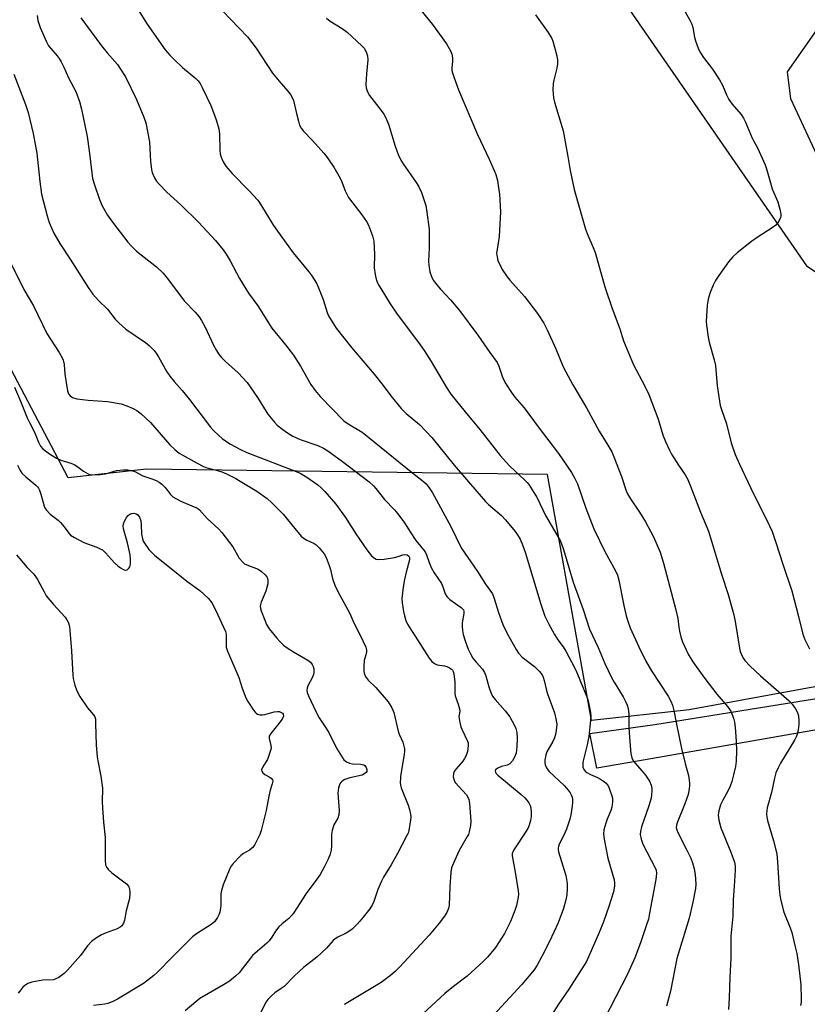
# Model space of a CAD drawing. Units: inches. Extents: x 1303761 to 1309761, y 505449 to 509450.
# Drawn here: x 1304192 to 1304457, y 508312 to 508643 of the extents above; entities that cross this region are included whole.
import ezdxf

# ---------------------------------------------------------------- set-up
doc = ezdxf.new("R2010")
doc.units = ezdxf.units.IN
doc.header["$MEASUREMENT"] = 0
for name, color, linetype in [('NTRL-Pasture Land', 2, 'Continuous'), ('TRANS-Road', 130, 'Continuous'), ('Undefined', 1, 'Continuous')]:
    doc.layers.add(name, color=color, linetype=linetype)

msp = doc.modelspace()

# ---------------------------------------------------------------- linework, layer by layer
at = {"layer": 'NTRL-Pasture Land'}
for points in [[(1304504.94, 508427.12), (1304416.75, 508411.04), (1304383.91, 508407.42), (1304369.19, 508490.03), (1304234.27, 508491.8), (1304207.93, 508488.95), (1304156.09, 508587.26), (1304016.02, 508513.68), (1304003.5, 508545.15), (1303988.83, 508539.09), (1303965.23, 508592.42), (1303996.85, 508662.38), (1304047.53, 508689.43), (1304048.76, 508692.55), (1304098.31, 508817.89), (1304112.5, 508882.16), (1304203.31, 508891.62), (1304243.21, 508850.64), (1304310.71, 508769.96), (1304389.41, 508656.79), (1304456.26, 508560.16), (1304463.53, 508555.32)], [(1304475.7, 508562.92), (1304450.97, 508616.29), (1304449.8, 508625.37), (1304460.35, 508640.32)]]:
    msp.add_lwpolyline(points, dxfattribs=at)
at = {"layer": 'TRANS-Road'}
msp.add_lwpolyline([(1304512.88, 508413.57), (1304399.4, 508393.79), (1304385.68, 508391.43), (1304383.36, 508403), (1304405.29, 508406.03), (1304506.29, 508422.28)], dxfattribs=at)
at = {"layer": 'Undefined'}
for points in [[(1304325.08, 508647.86, 280), (1304330.53, 508641.24, 280), (1304335.21, 508634.71, 280), (1304336.57, 508632.4, 280), (1304336.94, 508631.34, 280), (1304337.15, 508630, 280), (1304337.16, 508628.89, 280), (1304336.99, 508626.58, 280), (1304337.03, 508625.78, 280), (1304337.17, 508624.99, 280), (1304337.61, 508623.62, 280), (1304339.26, 508619.33, 280), (1304345.56, 508604.29, 280), (1304349.53, 508595.99, 280), (1304351.25, 508592.23, 280), (1304351.75, 508590.85, 280), (1304352.3, 508588.89, 280), (1304352.61, 508587.16, 280), (1304353, 508584.26, 280), (1304353.33, 508578.33, 280), (1304352.91, 508570.04, 280), (1304352.17, 508565.61, 280), (1304352.05, 508564.43, 280), (1304352.17, 508563.03, 280), (1304352.49, 508561.92, 280), (1304353.96, 508558.98, 280), (1304355.56, 508556.46, 280), (1304356.48, 508555.33, 280), (1304361.45, 508549.84, 280), (1304365.76, 508544.11, 280), (1304367.88, 508540.9, 280), (1304369.04, 508538.69, 280), (1304371.99, 508532.23, 280), (1304374.47, 508526.26, 280), (1304375.28, 508524.53, 280), (1304377.69, 508520.21, 280), (1304382.27, 508512.41, 280), (1304386.55, 508504.67, 280), (1304389.47, 508499.95, 280), (1304390.74, 508497.64, 280), (1304391.44, 508496.02, 280), (1304393.99, 508489.4, 280), (1304395.62, 508484.62, 280), (1304396.04, 508483.56, 280), (1304397.01, 508481.85, 280), (1304400.12, 508477.36, 280), (1304402.08, 508474.2, 280), (1304404.82, 508469.08, 280), (1304406.98, 508464, 280), (1304408.16, 508460.24, 280), (1304412.33, 508444.55, 280), (1304412.92, 508441.7, 280), (1304413.27, 508438.77, 280), (1304413.51, 508437.38, 280), (1304413.97, 508435.48, 280), (1304414.59, 508433.87, 280), (1304416.49, 508429.64, 280), (1304418.06, 508427.06, 280), (1304421.7, 508421.95, 280), (1304426.14, 508416.3, 280), (1304429.62, 508412.14, 280), (1304430.75, 508410.52, 280), (1304431.74, 508408.16, 280), (1304432.08, 508406.86, 280), (1304432.27, 508405.21, 280), (1304432.61, 508400.32, 280), (1304432.73, 508397.2, 280), (1304432.54, 508393.7, 280), (1304432.35, 508391.96, 280), (1304431.74, 508389.1, 280), (1304431.12, 508386.9, 280), (1304430.54, 508385.29, 280), (1304429.77, 508383.69, 280), (1304428.08, 508380.58, 280), (1304427.34, 508379.04, 280), (1304426.75, 508377.03, 280), (1304426.53, 508375.58, 280), (1304426.75, 508373.89, 280), (1304427.4, 508371.38, 280), (1304430.84, 508363.16, 280), (1304432.03, 508359.85, 280), (1304432.29, 508358.53, 280), (1304432.28, 508357.07, 280), (1304431.96, 508351.77, 280), (1304431.58, 508347.17, 280), (1304431.49, 508341.67, 280), (1304430.75, 508334.96, 280), (1304430.76, 508327.54, 280), (1304430.42, 508321.14, 280), (1304430.27, 508314.26, 280), (1304429.98, 508310.26, 280)], [(1304231.21, 508646.74, 286), (1304234.3, 508641.74, 286), (1304239.2, 508634.63, 286), (1304240.61, 508632.72, 286), (1304242.14, 508630.91, 286), (1304243.61, 508629.45, 286), (1304246.41, 508626.83, 286), (1304250.89, 508623.16, 286), (1304251.65, 508622.34, 286), (1304252.31, 508621.46, 286), (1304253.13, 508619.9, 286), (1304255.89, 508614.04, 286), (1304257.18, 508610.83, 286), (1304257.84, 508608.94, 286), (1304258.58, 508606.2, 286), (1304258.89, 508604.53, 286), (1304259, 508598.94, 286), (1304259.09, 508597.76, 286), (1304259.37, 508596.66, 286), (1304260.05, 508595.11, 286), (1304261.04, 508593.67, 286), (1304263.11, 508591.19, 286), (1304268.7, 508585.51, 286), (1304271.73, 508582.2, 286), (1304273.02, 508580.34, 286), (1304276.98, 508573.74, 286), (1304278.31, 508571.76, 286), (1304283.59, 508564.48, 286), (1304288.86, 508558.17, 286), (1304289.91, 508556.77, 286), (1304291.44, 508554.35, 286), (1304292.19, 508552.74, 286), (1304293.75, 508548.85, 286), (1304295.1, 508544.51, 286), (1304295.55, 508543.32, 286), (1304296.36, 508541.87, 286), (1304298.13, 508539.18, 286), (1304303.26, 508532.78, 286), (1304310.9, 508523.78, 286), (1304313.91, 508519.91, 286), (1304316.43, 508516.49, 286), (1304319.92, 508512.18, 286), (1304321.57, 508510.51, 286), (1304326.06, 508506.84, 286), (1304330.28, 508502.49, 286), (1304337.82, 508493.15, 286), (1304343.3, 508486.85, 286), (1304348.31, 508480.94, 286), (1304349.31, 508479.94, 286), (1304353.64, 508476.31, 286), (1304355.06, 508474.85, 286), (1304358.28, 508470.95, 286), (1304359.08, 508469.77, 286), (1304359.94, 508468.31, 286), (1304360.77, 508466.45, 286), (1304361.67, 508463.99, 286), (1304366.88, 508446.45, 286), (1304368.27, 508442.44, 286), (1304369.47, 508439.96, 286), (1304371.55, 508436.28, 286), (1304372.62, 508434.53, 286), (1304374.39, 508432.1, 286), (1304375.33, 508430.65, 286), (1304378.22, 508425.16, 286), (1304378.99, 508423.56, 286), (1304380.28, 508420.54, 286), (1304382.37, 508415.35, 286), (1304382.82, 508413.98, 286), (1304383.65, 508410.04, 286), (1304383.72, 508408.89, 286), (1304383.64, 508407.44, 286), (1304383.09, 508401.98, 286), (1304382.51, 508399.25, 286), (1304381.13, 508393.88, 286), (1304380.98, 508393.03, 286), (1304380.98, 508392.16, 286), (1304381.08, 508391.6, 286), (1304381.46, 508390.84, 286), (1304381.81, 508390.42, 286), (1304382.4, 508389.92, 286), (1304383.59, 508389.23, 286), (1304385.95, 508388.2, 286), (1304387, 508387.67, 286), (1304387.99, 508387.05, 286), (1304388.82, 508386.29, 286), (1304389.5, 508385.42, 286), (1304389.89, 508384.69, 286), (1304390.84, 508381.74, 286), (1304390.99, 508380.92, 286), (1304391.03, 508380.12, 286), (1304390.81, 508378.25, 286), (1304390.46, 508377.17, 286), (1304389.25, 508374.23, 286), (1304388.78, 508372.88, 286), (1304388.13, 508370.7, 286), (1304387.94, 508369.31, 286), (1304388.17, 508367.56, 286), (1304389.4, 508361.12, 286), (1304391.51, 508353.85, 286), (1304391.63, 508352.8, 286), (1304391.64, 508351.74, 286), (1304391.31, 508349.8, 286), (1304389.78, 508344.86, 286), (1304387.93, 508339.71, 286), (1304386.49, 508336.13, 286), (1304382.22, 508326.47, 286), (1304376.35, 508317.17, 286), (1304372.8, 508312.09, 286), (1304367.78, 508304.16, 286)], [(1304259.85, 508645.8, 284), (1304268.33, 508637.14, 284), (1304271.24, 508633.31, 284), (1304276.72, 508624.95, 284), (1304278.91, 508622.18, 284), (1304281.85, 508618.89, 284), (1304282.77, 508617.75, 284), (1304283.33, 508616.76, 284), (1304283.76, 508615.69, 284), (1304284.74, 508611.35, 284), (1304285.39, 508608.81, 284), (1304285.81, 508607.43, 284), (1304286.27, 508606.46, 284), (1304287.07, 508605.41, 284), (1304290.08, 508602.31, 284), (1304293.97, 508598, 284), (1304294.89, 508596.89, 284), (1304295.89, 508595.49, 284), (1304297.33, 508593.34, 284), (1304299.42, 508589.6, 284), (1304299.98, 508588.35, 284), (1304301.1, 508585.38, 284), (1304302.21, 508583.17, 284), (1304306.69, 508577.29, 284), (1304308.24, 508575.11, 284), (1304308.98, 508573.83, 284), (1304310.32, 508570.2, 284), (1304310.75, 508568.49, 284), (1304310.95, 508564.08, 284), (1304310.87, 508559.53, 284), (1304311.17, 508557.23, 284), (1304311.42, 508556.1, 284), (1304311.78, 508555.06, 284), (1304312.35, 508553.83, 284), (1304313.06, 508552.58, 284), (1304316.3, 508547.35, 284), (1304318.37, 508544.25, 284), (1304326.36, 508533.61, 284), (1304327.69, 508531.7, 284), (1304330.05, 508528.06, 284), (1304335.16, 508519.33, 284), (1304336.66, 508517.08, 284), (1304341.49, 508511.07, 284), (1304346.41, 508505.13, 284), (1304353.26, 508496.43, 284), (1304356.37, 508492.93, 284), (1304361.54, 508488.16, 284), (1304362.31, 508487.37, 284), (1304362.85, 508486.69, 284), (1304365.66, 508482.21, 284), (1304368.51, 508476.26, 284), (1304373.39, 508467.83, 284), (1304373.88, 508466.79, 284), (1304374.58, 508464.86, 284), (1304376.3, 508458.84, 284), (1304377.83, 508453.9, 284), (1304381.1, 508444.71, 284), (1304383.23, 508438.09, 284), (1304386.17, 508431.9, 284), (1304388.42, 508426.6, 284), (1304390.7, 508421.8, 284), (1304391.54, 508420.25, 284), (1304394.55, 508415.3, 284), (1304395.52, 508413.55, 284), (1304395.97, 508412.52, 284), (1304396.22, 508411.44, 284), (1304396.44, 508409.5, 284), (1304396.46, 508405.09, 284), (1304396.79, 508400.18, 284), (1304397.22, 508396.32, 284), (1304397.53, 508394.87, 284), (1304397.89, 508394.1, 284), (1304398.53, 508393.16, 284), (1304401.01, 508390.43, 284), (1304402.08, 508389.02, 284), (1304403.4, 508387.02, 284), (1304403.97, 508385.7, 284), (1304404.22, 508384.6, 284), (1304404.27, 508383.77, 284), (1304404.17, 508382.39, 284), (1304403.98, 508381.28, 284), (1304403.23, 508378.76, 284), (1304400.72, 508371.71, 284), (1304400.39, 508370.15, 284), (1304400.36, 508369.1, 284), (1304400.67, 508367.49, 284), (1304401.19, 508365.9, 284), (1304405.32, 508357.91, 284), (1304405.63, 508357.09, 284), (1304405.79, 508356.03, 284), (1304405.55, 508354, 284), (1304403.5, 508342.64, 284), (1304403.07, 508340.64, 284), (1304402.49, 508338.71, 284), (1304400.39, 508332.74, 284), (1304398.49, 508327.68, 284), (1304396.01, 508322.15, 284), (1304388.23, 508306.93, 284)], [(1304365.14, 508644.49, 278), (1304369.37, 508638.52, 278), (1304370.58, 508636.59, 278), (1304370.98, 508635.6, 278), (1304371.54, 508633.59, 278), (1304372.28, 508630.71, 278), (1304372.51, 508629.25, 278), (1304372.48, 508628.08, 278), (1304372.32, 508626.62, 278), (1304371.25, 508622.58, 278), (1304371.02, 508621.42, 278), (1304370.99, 508619.43, 278), (1304371.18, 508616.57, 278), (1304371.5, 508615.14, 278), (1304374.36, 508605.5, 278), (1304376.03, 508596.9, 278), (1304376.78, 508592.2, 278), (1304378.12, 508585.83, 278), (1304381.92, 508572.52, 278), (1304382.66, 508570.52, 278), (1304384.54, 508566.31, 278), (1304385.16, 508564.69, 278), (1304388.41, 508553.09, 278), (1304390.86, 508545.79, 278), (1304393.43, 508539.03, 278), (1304394.69, 508534.96, 278), (1304398.07, 508526.86, 278), (1304401.74, 508519.96, 278), (1304403.18, 508516.89, 278), (1304406.2, 508509, 278), (1304408.03, 508503.08, 278), (1304408.78, 508501.16, 278), (1304410.16, 508498.21, 278), (1304410.85, 508496.92, 278), (1304413.17, 508493.23, 278), (1304415.48, 508489.9, 278), (1304416.36, 508488.35, 278), (1304417.28, 508486.15, 278), (1304420.64, 508477.41, 278), (1304423.26, 508470.98, 278), (1304424, 508468.75, 278), (1304427.66, 508456.53, 278), (1304429.85, 508449.76, 278), (1304431.78, 508442.95, 278), (1304432.3, 508440.67, 278), (1304433.69, 508431.75, 278), (1304433.98, 508430.62, 278), (1304434.52, 508429.29, 278), (1304435.06, 508428.28, 278), (1304435.54, 508427.61, 278), (1304437.22, 508425.74, 278), (1304440.8, 508422.45, 278), (1304447.73, 508416.4, 278), (1304450.37, 508413.99, 278), (1304451.41, 508412.94, 278), (1304452.59, 508411.31, 278), (1304453.25, 508410.05, 278), (1304453.51, 508408.96, 278), (1304453.69, 508407.25, 278), (1304453.66, 508406.09, 278), (1304453.43, 508404.32, 278), (1304453.2, 508403.15, 278), (1304452.85, 508402.09, 278), (1304452.19, 508400.83, 278), (1304447.45, 508393.02, 278), (1304446.69, 508391.55, 278), (1304445.97, 508389.79, 278), (1304445.48, 508388.02, 278), (1304444.42, 508383.22, 278), (1304443.06, 508378.03, 278), (1304442.9, 508377.16, 278), (1304442.84, 508376.02, 278), (1304442.9, 508374.89, 278), (1304443.12, 508373.75, 278), (1304445.15, 508367, 278), (1304446.21, 508362.64, 278), (1304446.5, 508359.85, 278), (1304447, 508350.94, 278), (1304447.29, 508348.66, 278), (1304447.59, 508346.96, 278), (1304448.62, 508343, 278), (1304450.75, 508337.75, 278), (1304451.29, 508336.21, 278), (1304452.47, 508331.35, 278), (1304452.95, 508329.07, 278), (1304453.53, 508325.37, 278), (1304454.31, 508318.57, 278), (1304454.45, 508313.92, 278), (1304454.39, 508312.76, 278), (1304454.22, 508311.62, 278)], [(1304414.41, 508647.31, 276), (1304417.06, 508642.69, 276), (1304417.72, 508641.38, 276), (1304418.04, 508640.3, 276), (1304418.6, 508636.96, 276), (1304418.89, 508635.74, 276), (1304419.79, 508633.34, 276), (1304420.39, 508632.06, 276), (1304421.62, 508630.15, 276), (1304424.66, 508626.28, 276), (1304426.95, 508622.62, 276), (1304427.95, 508620.87, 276), (1304429.29, 508617.57, 276), (1304430.1, 508616.11, 276), (1304431.24, 508614.54, 276), (1304434.25, 508610.99, 276), (1304435.07, 508609.8, 276), (1304435.7, 508608.48, 276), (1304437.97, 508603.08, 276), (1304439.76, 508599.8, 276), (1304442.35, 508594.11, 276), (1304442.82, 508592.74, 276), (1304443.88, 508588.86, 276), (1304444.73, 508586.08, 276), (1304445.23, 508584.73, 276), (1304446.65, 508581.66, 276), (1304447.28, 508579.17, 276), (1304447.55, 508577.5, 276), (1304447.56, 508576.95, 276), (1304447.47, 508576.42, 276), (1304446.89, 508575.17, 276), (1304445.92, 508573.82, 276), (1304444.74, 508572.92, 276), (1304439.65, 508569.73, 276), (1304437.76, 508568.33, 276), (1304432.93, 508564.52, 276), (1304431.52, 508563.14, 276), (1304430.02, 508561.47, 276), (1304426.76, 508556.92, 276), (1304425.63, 508555.21, 276), (1304424.86, 508553.62, 276), (1304423.81, 508551.17, 276), (1304423.2, 508549.02, 276), (1304422.86, 508546.81, 276), (1304422.52, 508541.61, 276), (1304422.63, 508540.18, 276), (1304423.19, 508536.21, 276), (1304423.53, 508534.5, 276), (1304425.16, 508528.59, 276), (1304425.59, 508526.73, 276), (1304426.22, 508519.84, 276), (1304427.21, 508513.28, 276), (1304427.62, 508511.88, 276), (1304429.31, 508507.09, 276), (1304430.92, 508500.71, 276), (1304432.28, 508496.8, 276), (1304433.72, 508493.55, 276), (1304437.45, 508485.74, 276), (1304443.84, 508472.8, 276), (1304444.66, 508470.9, 276), (1304445.85, 508467.57, 276), (1304448.39, 508459.63, 276), (1304451.29, 508450.92, 276), (1304453.6, 508442.33, 276), (1304454.99, 508436.4, 276), (1304455.66, 508434.66, 276), (1304457.23, 508431.45, 276)], [(1304197.53, 508644.3, 290), (1304197.83, 508642.63, 290), (1304198.52, 508640.2, 290), (1304200.64, 508635.4, 290), (1304201.38, 508634.13, 290), (1304204.29, 508630.75, 290), (1304204.94, 508629.86, 290), (1304205.64, 508628.69, 290), (1304206.52, 508626.97, 290), (1304208.04, 508623.37, 290), (1304210.53, 508618.76, 290), (1304211.77, 508615.41, 290), (1304212.5, 508612.83, 290), (1304214.34, 508603.65, 290), (1304215.08, 508598.83, 290), (1304215.92, 508591.45, 290), (1304216.21, 508589.48, 290), (1304216.78, 508587.36, 290), (1304218.54, 508582.43, 290), (1304219.46, 508580.28, 290), (1304221.22, 508577.2, 290), (1304222.9, 508574.85, 290), (1304228.08, 508568.11, 290), (1304229.28, 508566.8, 290), (1304230.98, 508565.15, 290), (1304237.67, 508559.86, 290), (1304239.96, 508557.73, 290), (1304241.76, 508555.48, 290), (1304247, 508548.39, 290), (1304250.67, 508544.55, 290), (1304252.01, 508543.03, 290), (1304252.81, 508541.85, 290), (1304254.08, 508539.6, 290), (1304256.87, 508533.5, 290), (1304257.81, 508531.75, 290), (1304258.56, 508530.56, 290), (1304259.46, 508529.45, 290), (1304260.83, 508527.98, 290), (1304265.09, 508524.19, 290), (1304268.14, 508520.96, 290), (1304271.61, 508515.97, 290), (1304275.15, 508510.32, 290), (1304277.3, 508507.69, 290), (1304278.29, 508506.68, 290), (1304280.12, 508505.21, 290), (1304281.78, 508504, 290), (1304283.52, 508502.94, 290), (1304285.99, 508501.82, 290), (1304291.97, 508499.78, 290), (1304293.8, 508498.91, 290), (1304295.32, 508498.05, 290), (1304299.82, 508494.79, 290), (1304307.33, 508489.06, 290), (1304309.13, 508487.59, 290), (1304310.64, 508486.22, 290), (1304311.42, 508485.34, 290), (1304314.31, 508481.69, 290), (1304317.75, 508478.18, 290), (1304318.87, 508476.86, 290), (1304321.1, 508473.85, 290), (1304322.92, 508470.8, 290), (1304324.84, 508467.92, 290), (1304327.98, 508464.1, 290), (1304328.45, 508463.12, 290), (1304329.32, 508460.44, 290), (1304330.05, 508458.82, 290), (1304331.03, 508457.03, 290), (1304333.46, 508453.38, 290), (1304333.92, 508452.35, 290), (1304334.77, 508450, 290), (1304335.28, 508449.05, 290), (1304336.32, 508448.06, 290), (1304340.12, 508445.34, 290), (1304340.85, 508444.57, 290), (1304341.02, 508444.09, 290), (1304341.06, 508443.38, 290), (1304340.49, 508440.23, 290), (1304340.45, 508439.09, 290), (1304340.53, 508437.67, 290), (1304340.8, 508436.29, 290), (1304341.41, 508434.13, 290), (1304342.47, 508431.39, 290), (1304343.23, 508429.77, 290), (1304344.09, 508428.34, 290), (1304345.14, 508427, 290), (1304347.24, 508424.62, 290), (1304347.98, 508423.5, 290), (1304348.38, 508422.45, 290), (1304349.37, 508418.72, 290), (1304350.09, 508416.86, 290), (1304350.71, 508415.58, 290), (1304351.59, 508414.41, 290), (1304354.86, 508410.63, 290), (1304356.45, 508408.58, 290), (1304357.32, 508407.15, 290), (1304358.09, 508405.67, 290), (1304358.47, 508404.66, 290), (1304358.81, 508403.37, 290), (1304358.96, 508401.43, 290), (1304358.89, 508398.61, 290), (1304358.59, 508396.39, 290), (1304358.1, 508395.05, 290), (1304357.35, 508393.89, 290), (1304356.45, 508392.87, 290), (1304355.62, 508392.38, 290), (1304353.63, 508391.95, 290), (1304352.41, 508391.42, 290), (1304351.7, 508390.82, 290), (1304351.57, 508390.44, 290), (1304351.64, 508390.02, 290), (1304351.88, 508389.59, 290), (1304352.47, 508388.99, 290), (1304360.26, 508382.59, 290), (1304361.52, 508381.46, 290), (1304362.24, 508380.66, 290), (1304362.85, 508379.77, 290), (1304363.32, 508378.82, 290), (1304363.55, 508378.02, 290), (1304363.7, 508376.59, 290), (1304363.69, 508375.14, 290), (1304363.44, 508373.78, 290), (1304362.97, 508372.18, 290), (1304362.5, 508371.16, 290), (1304361.78, 508369.91, 290), (1304357.84, 508363.94, 290), (1304357.46, 508363.17, 290), (1304357.32, 508362.66, 290), (1304357.3, 508362.09, 290), (1304357.39, 508361.22, 290), (1304358.16, 508357.11, 290), (1304359.31, 508350.15, 290), (1304359.36, 508349.08, 290), (1304359.3, 508348, 290), (1304358.73, 508345.2, 290), (1304358.21, 508343.58, 290), (1304356.74, 508339.87, 290), (1304354.64, 508335.81, 290), (1304351.63, 508331.08, 290), (1304349.01, 508327.89, 290), (1304347.55, 508326.44, 290), (1304342.11, 508321.52, 290), (1304337.56, 508318.04, 290), (1304334.67, 508315.67, 290), (1304325.8, 508307.52, 290)], [(1304212.19, 508643.5, 288), (1304219.23, 508634.09, 288), (1304221.08, 508631.78, 288), (1304224.54, 508627.8, 288), (1304225.4, 508626.63, 288), (1304227.22, 508623.63, 288), (1304230.93, 508616.02, 288), (1304233.46, 508610.13, 288), (1304234.11, 508608.2, 288), (1304235.3, 508601.88, 288), (1304235.68, 508595.17, 288), (1304236.04, 508592.38, 288), (1304236.23, 508591.57, 288), (1304236.54, 508590.75, 288), (1304237.05, 508589.68, 288), (1304237.65, 508588.66, 288), (1304238.56, 508587.57, 288), (1304241.13, 508584.88, 288), (1304245.81, 508580.64, 288), (1304251.78, 508574.86, 288), (1304257.49, 508568.66, 288), (1304260.08, 508565.52, 288), (1304261.08, 508564.08, 288), (1304262.45, 508561.83, 288), (1304265.55, 508555.88, 288), (1304268.61, 508551.02, 288), (1304271.75, 508546.75, 288), (1304276.51, 508539.24, 288), (1304281.04, 508533.67, 288), (1304283.73, 508530.14, 288), (1304286.06, 508526.43, 288), (1304289.57, 508520.34, 288), (1304291.03, 508518.3, 288), (1304292.66, 508516.28, 288), (1304300.72, 508508.09, 288), (1304302.15, 508507.07, 288), (1304306.79, 508504.23, 288), (1304309.08, 508502.52, 288), (1304323.28, 508490.95, 288), (1304327.45, 508487.7, 288), (1304328.3, 508486.93, 288), (1304329.41, 508485.63, 288), (1304330.5, 508483.94, 288), (1304336.62, 508472.58, 288), (1304340.16, 508465.41, 288), (1304345.63, 508457.45, 288), (1304348.33, 508453.26, 288), (1304350.62, 508449.93, 288), (1304351.25, 508448.41, 288), (1304352.62, 508443.69, 288), (1304354.15, 508439.63, 288), (1304355.56, 508436.61, 288), (1304358.56, 508431.24, 288), (1304359.4, 508430.03, 288), (1304360.61, 508428.73, 288), (1304364.75, 508425.55, 288), (1304366.42, 508423.91, 288), (1304367.3, 508422.76, 288), (1304367.68, 508421.97, 288), (1304368.08, 508420.86, 288), (1304368.81, 508417.48, 288), (1304369.12, 508416.35, 288), (1304371.45, 508409.96, 288), (1304372.08, 508407.48, 288), (1304372.28, 508406.1, 288), (1304372.07, 508404.11, 288), (1304371.8, 508402.69, 288), (1304371.5, 508401.59, 288), (1304370.9, 508400.31, 288), (1304368.95, 508396.89, 288), (1304368.54, 508395.84, 288), (1304368.22, 508394.09, 288), (1304368.25, 508393.29, 288), (1304368.38, 508392.49, 288), (1304368.87, 508391.3, 288), (1304369.67, 508390.22, 288), (1304374.75, 508385.52, 288), (1304376.1, 508384.02, 288), (1304376.77, 508383.09, 288), (1304377.14, 508382.37, 288), (1304377.42, 508381.62, 288), (1304377.56, 508380.85, 288), (1304377.57, 508380.01, 288), (1304377.42, 508378.57, 288), (1304377.01, 508375.68, 288), (1304376.69, 508374.26, 288), (1304375.54, 508370.92, 288), (1304374.63, 508368.87, 288), (1304373.11, 508365.85, 288), (1304372.81, 508365.08, 288), (1304372.71, 508364.6, 288), (1304372.71, 508364.08, 288), (1304372.86, 508363.23, 288), (1304375.26, 508355.31, 288), (1304375.74, 508352.62, 288), (1304375.76, 508350.86, 288), (1304375.61, 508348.8, 288), (1304375.27, 508347.1, 288), (1304374.53, 508344.29, 288), (1304372.72, 508339.42, 288), (1304369.87, 508333.2, 288), (1304367.36, 508328.36, 288), (1304365.66, 508325.25, 288), (1304364.67, 508323.63, 288), (1304360.52, 508318.7, 288), (1304357.83, 508315.74, 288), (1304348.07, 508305.24, 288)], [(1304294.89, 508643.34, 282), (1304296.12, 508642.36, 282), (1304300.13, 508639.9, 282), (1304301.78, 508638.73, 282), (1304306.74, 508634.13, 282), (1304307.49, 508633.26, 282), (1304308.23, 508632.06, 282), (1304308.65, 508630.74, 282), (1304308.78, 508629.34, 282), (1304308.25, 508624.66, 282), (1304308.02, 508621.09, 282), (1304308.16, 508619.95, 282), (1304308.59, 508618.61, 282), (1304309.25, 508617.37, 282), (1304313.22, 508612.31, 282), (1304314.08, 508611.12, 282), (1304314.66, 508610.13, 282), (1304315.65, 508607.79, 282), (1304317.93, 508600.36, 282), (1304318.95, 508597.55, 282), (1304319.86, 508595.68, 282), (1304320.58, 508594.39, 282), (1304324.98, 508588.16, 282), (1304325.77, 508586.91, 282), (1304326.73, 508584.8, 282), (1304328.21, 508580.39, 282), (1304328.63, 508578.22, 282), (1304329.31, 508572.43, 282), (1304329.31, 508566.16, 282), (1304329.18, 508561.75, 282), (1304329.24, 508560.35, 282), (1304329.56, 508558.19, 282), (1304330.13, 508556.63, 282), (1304330.75, 508555.39, 282), (1304331.89, 508553.79, 282), (1304333.15, 508552.28, 282), (1304336.49, 508548.74, 282), (1304339.57, 508545.2, 282), (1304345.72, 508536.9, 282), (1304349.77, 508531.05, 282), (1304352.22, 508527.66, 282), (1304352.78, 508526.43, 282), (1304353.86, 508523.14, 282), (1304354.41, 508521.77, 282), (1304355.13, 508520.52, 282), (1304357.06, 508517.64, 282), (1304358.21, 508516.06, 282), (1304361.34, 508512.42, 282), (1304366.34, 508505.58, 282), (1304372.88, 508497.11, 282), (1304377.26, 508490.72, 282), (1304378.39, 508488.72, 282), (1304379.23, 508486.87, 282), (1304382.05, 508478.75, 282), (1304384.73, 508471.84, 282), (1304388.42, 508464.24, 282), (1304391.97, 508457.71, 282), (1304392.67, 508456.18, 282), (1304393.11, 508454.58, 282), (1304394.83, 508446, 282), (1304395.6, 508442.55, 282), (1304396.23, 508440.45, 282), (1304396.98, 508438.59, 282), (1304399.81, 508432.15, 282), (1304402.08, 508427.53, 282), (1304404.08, 508424.14, 282), (1304409.68, 508415.53, 282), (1304410.59, 508413.85, 282), (1304411.16, 508412.57, 282), (1304411.66, 508410.79, 282), (1304412.53, 508406.12, 282), (1304414.24, 508398.02, 282), (1304415.49, 508392.9, 282), (1304416.56, 508388.92, 282), (1304416.93, 508386.41, 282), (1304416.94, 508385.57, 282), (1304416.83, 508384.46, 282), (1304416.41, 508382.51, 282), (1304415.37, 508379.45, 282), (1304412.77, 508373.04, 282), (1304412.53, 508372.23, 282), (1304412.46, 508371.43, 282), (1304412.6, 508370.63, 282), (1304412.93, 508369.82, 282), (1304415.82, 508364.25, 282), (1304417.32, 508361.13, 282), (1304417.94, 508359.53, 282), (1304418.45, 508357.6, 282), (1304418.84, 508355.63, 282), (1304419.02, 508352.41, 282), (1304418.93, 508350.9, 282), (1304418.06, 508346.41, 282), (1304416.77, 508341.04, 282), (1304413.48, 508330.39, 282), (1304412.63, 508327.38, 282), (1304410.48, 508316.46, 282), (1304409.17, 508311.37, 282)], [(1304189.7, 508624.61, 292), (1304193.68, 508614.38, 292), (1304194.52, 508611.71, 292), (1304196.16, 508604.61, 292), (1304197.42, 508598.05, 292), (1304198.4, 508588.47, 292), (1304198.99, 508584.28, 292), (1304200.86, 508576.94, 292), (1304201.56, 508574.75, 292), (1304203.15, 508571.1, 292), (1304205.14, 508567.65, 292), (1304208.64, 508562.36, 292), (1304214.75, 508552.87, 292), (1304216.26, 508550.67, 292), (1304218.18, 508548.54, 292), (1304221.19, 508545.66, 292), (1304223.81, 508542.2, 292), (1304224.97, 508540.98, 292), (1304227.41, 508538.93, 292), (1304234.03, 508534.46, 292), (1304235.25, 508533.38, 292), (1304236.87, 508531.69, 292), (1304237.6, 508530.79, 292), (1304238.37, 508529.6, 292), (1304241.13, 508524.6, 292), (1304242.13, 508523.15, 292), (1304243.62, 508521.27, 292), (1304246.32, 508518.25, 292), (1304248.79, 508515.25, 292), (1304255.8, 508506.01, 292), (1304256.88, 508504.82, 292), (1304258.48, 508503.25, 292), (1304259.77, 508502.17, 292), (1304262.33, 508500.38, 292), (1304265.94, 508498.48, 292), (1304268.05, 508497.49, 292), (1304272.37, 508495.73, 292), (1304284.66, 508491.12, 292), (1304285.97, 508490.46, 292), (1304288.25, 508489.13, 292), (1304291.95, 508486.59, 292), (1304292.97, 508485.72, 292), (1304294.29, 508484.39, 292), (1304298.03, 508480.12, 292), (1304301.24, 508475.61, 292), (1304304.74, 508470.09, 292), (1304308.38, 508464.74, 292), (1304309.97, 508462.75, 292), (1304310.95, 508461.91, 292), (1304311.59, 508461.61, 292), (1304312.26, 508461.49, 292), (1304314.24, 508461.61, 292), (1304317.73, 508462.21, 292), (1304318.89, 508462.51, 292), (1304320.46, 508463.05, 292), (1304321.22, 508463.2, 292), (1304322, 508463.05, 292), (1304322.54, 508462.62, 292), (1304322.75, 508462.16, 292), (1304322.74, 508461.4, 292), (1304321.64, 508457.28, 292), (1304321.11, 508454.75, 292), (1304320.66, 508452.16, 292), (1304320.21, 508448.43, 292), (1304320.26, 508446.98, 292), (1304320.7, 508444.04, 292), (1304321.01, 508442.61, 292), (1304321.53, 508441.04, 292), (1304322.08, 508439.8, 292), (1304322.63, 508438.85, 292), (1304324.7, 508435.78, 292), (1304329.4, 508428.38, 292), (1304330.26, 508427.23, 292), (1304331.1, 508426.57, 292), (1304332.07, 508426.14, 292), (1304334.48, 508425.82, 292), (1304335.25, 508425.58, 292), (1304336.22, 508425.13, 292), (1304336.86, 508424.68, 292), (1304337.18, 508424.32, 292), (1304337.42, 508423.9, 292), (1304337.67, 508423.12, 292), (1304338.04, 508420.33, 292), (1304337.95, 508416.48, 292), (1304338.12, 508415.66, 292), (1304339.16, 508412.92, 292), (1304339.6, 508411.29, 292), (1304339.63, 508410.53, 292), (1304339.41, 508409.31, 292), (1304339.39, 508408.75, 292), (1304339.7, 508406.72, 292), (1304340.04, 508405.27, 292), (1304340.33, 508404.44, 292), (1304342.3, 508400.45, 292), (1304342.45, 508399.9, 292), (1304342.52, 508399.03, 292), (1304342.3, 508396.97, 292), (1304341.82, 508395.62, 292), (1304341.29, 508394.61, 292), (1304340.69, 508393.73, 292), (1304338.45, 508391.17, 292), (1304337.78, 508390.28, 292), (1304337.49, 508389.54, 292), (1304337.48, 508388.42, 292), (1304337.73, 508387.3, 292), (1304338.13, 508386.56, 292), (1304341.91, 508382.4, 292), (1304342.4, 508381.69, 292), (1304342.74, 508380.82, 292), (1304342.94, 508379.51, 292), (1304343.37, 508373.54, 292), (1304343.29, 508372.14, 292), (1304342.85, 508369.95, 292), (1304342.57, 508369.15, 292), (1304342.18, 508368.37, 292), (1304339.85, 508364.53, 292), (1304339.31, 508363.53, 292), (1304337.5, 508359.51, 292), (1304336.89, 508357.87, 292), (1304336.68, 508356.44, 292), (1304336.34, 508351.48, 292), (1304336.11, 508345.36, 292), (1304335.87, 508344.24, 292), (1304335.33, 508342.92, 292), (1304334.54, 508341.68, 292), (1304332.73, 508339.29, 292), (1304329.39, 508335.32, 292), (1304319.49, 508324.64, 292), (1304318.06, 508323.19, 292), (1304316.36, 508321.71, 292), (1304315.03, 508320.67, 292), (1304313.19, 508319.41, 292), (1304309.27, 508316.98, 292), (1304300.89, 508312.02, 292)], [(1304187.91, 508562.59, 294), (1304193.09, 508552.22, 294), (1304196.28, 508546.72, 294), (1304200.85, 508537.41, 294), (1304204.96, 508531.01, 294), (1304205.96, 508529.28, 294), (1304206.27, 508528.47, 294), (1304206.59, 508527.05, 294), (1304206.9, 508523.77, 294), (1304207.75, 508518.18, 294), (1304208.12, 508517.11, 294), (1304208.61, 508516.5, 294), (1304209.48, 508515.89, 294), (1304210.87, 508515.53, 294), (1304214.72, 508515.05, 294), (1304221.19, 508514.58, 294), (1304225.75, 508513.75, 294), (1304227.68, 508513.17, 294), (1304229.79, 508512.25, 294), (1304231.06, 508511.6, 294), (1304232.44, 508510.54, 294), (1304235.65, 508507.52, 294), (1304242.21, 508499.97, 294), (1304243.83, 508498.44, 294), (1304245.33, 508497.26, 294), (1304251.31, 508493.81, 294), (1304253.21, 508492.82, 294), (1304254.29, 508492.44, 294), (1304257.43, 508491.65, 294), (1304259.65, 508490.91, 294), (1304261.24, 508490.23, 294), (1304264.33, 508488.74, 294), (1304265.86, 508487.86, 294), (1304271.36, 508484.41, 294), (1304274.85, 508481.98, 294), (1304276.37, 508480.65, 294), (1304280.27, 508476.75, 294), (1304284.16, 508471.86, 294), (1304286.37, 508469.3, 294), (1304287, 508468.75, 294), (1304288.18, 508468, 294), (1304289.18, 508467.49, 294), (1304290.71, 508466.87, 294), (1304291.39, 508466.45, 294), (1304292.39, 508465.45, 294), (1304294.02, 508463.41, 294), (1304294.71, 508462.16, 294), (1304295.74, 508459.48, 294), (1304296.16, 508458.11, 294), (1304296.91, 508455.07, 294), (1304297.78, 508452.57, 294), (1304299.32, 508449.55, 294), (1304302.71, 508443.39, 294), (1304304.06, 508440.25, 294), (1304306.1, 508436.32, 294), (1304308.05, 508432.02, 294), (1304308.26, 508431.19, 294), (1304308.26, 508430.44, 294), (1304308.07, 508429.43, 294), (1304307.54, 508427.61, 294), (1304307.37, 508425.62, 294), (1304307.39, 508423.92, 294), (1304307.67, 508422.87, 294), (1304308.2, 508421.9, 294), (1304308.84, 508421, 294), (1304311.44, 508418.49, 294), (1304315.54, 508413.62, 294), (1304316.76, 508411.66, 294), (1304317.44, 508410.06, 294), (1304318.92, 508403.87, 294), (1304319.27, 508402.78, 294), (1304320.46, 508400.13, 294), (1304321.01, 508397.85, 294), (1304321.06, 508396.98, 294), (1304320.99, 508396.11, 294), (1304319.77, 508388.61, 294), (1304319.67, 508387.76, 294), (1304319.66, 508386.69, 294), (1304319.77, 508385.62, 294), (1304319.97, 508384.81, 294), (1304322.26, 508378.97, 294), (1304322.7, 508377.48, 294), (1304323.03, 508375.94, 294), (1304323.14, 508374.9, 294), (1304323.11, 508374.06, 294), (1304322.52, 508370.42, 294), (1304322.27, 508369.6, 294), (1304321.9, 508368.79, 294), (1304318.66, 508362.72, 294), (1304316.57, 508358.95, 294), (1304314.01, 508354.71, 294), (1304313.32, 508353.44, 294), (1304312.07, 508350.59, 294), (1304310.78, 508346.61, 294), (1304310.21, 508345.31, 294), (1304309.4, 508344.11, 294), (1304307.22, 508341.35, 294), (1304306.1, 508339.99, 294), (1304305.1, 508338.93, 294), (1304303.42, 508337.32, 294), (1304302.4, 508336.53, 294), (1304301.48, 508336, 294), (1304298.63, 508334.63, 294), (1304297.72, 508334.04, 294), (1304297.08, 508333.45, 294), (1304294.8, 508330.95, 294), (1304291.59, 508327.91, 294), (1304287.15, 508324.39, 294), (1304285.62, 508323.08, 294), (1304283.96, 508321.54, 294), (1304280.56, 508318.07, 294), (1304279.65, 508317.36, 294), (1304277.42, 508315.91, 294), (1304276.34, 508314.94, 294), (1304275.13, 508313.69, 294), (1304274.43, 508312.77, 294), (1304271.84, 508307.46, 294)], [(1304189.97, 508519.45, 296), (1304192, 508514.66, 296), (1304194.22, 508509.1, 296), (1304195.05, 508507.32, 296), (1304196.63, 508504.29, 296), (1304197.97, 508500.88, 296), (1304198.72, 508499.6, 296), (1304199.47, 508498.73, 296), (1304201.7, 508496.99, 296), (1304204.03, 508495.53, 296), (1304205.55, 508494.82, 296), (1304208.92, 508493.87, 296), (1304210, 508493.46, 296), (1304210.93, 508492.88, 296), (1304213.16, 508491.18, 296), (1304214.67, 508490.29, 296), (1304215.47, 508490, 296), (1304216.02, 508489.92, 296), (1304218.86, 508490.08, 296), (1304220.56, 508490.33, 296), (1304224.27, 508491.43, 296), (1304226.61, 508491.67, 296), (1304228.08, 508491.65, 296), (1304229.24, 508491.43, 296), (1304230.36, 508491.07, 296), (1304233.1, 508489.66, 296), (1304236.46, 508488.5, 296), (1304237.81, 508487.9, 296), (1304238.58, 508487.47, 296), (1304239.46, 508486.77, 296), (1304240.47, 508485.8, 296), (1304241.03, 508485.17, 296), (1304242.39, 508483.32, 296), (1304243.21, 508482.58, 296), (1304244.22, 508481.97, 296), (1304246.08, 508481.03, 296), (1304250.9, 508479.01, 296), (1304251.59, 508478.61, 296), (1304252.19, 508478.13, 296), (1304254.72, 508475.23, 296), (1304258.67, 508471.65, 296), (1304259.68, 508470.59, 296), (1304263.38, 508465.73, 296), (1304265.51, 508462, 296), (1304266.65, 508460.65, 296), (1304267.32, 508460.07, 296), (1304268.05, 508459.65, 296), (1304271.86, 508458.25, 296), (1304273.01, 508457.43, 296), (1304274.27, 508456.29, 296), (1304274.78, 508455.66, 296), (1304275, 508455.19, 296), (1304275.12, 508454.42, 296), (1304275.06, 508453.31, 296), (1304274.42, 508450.87, 296), (1304272.84, 508447.11, 296), (1304272.6, 508446.3, 296), (1304272.56, 508445.84, 296), (1304272.67, 508445.05, 296), (1304272.91, 508444.25, 296), (1304274.05, 508441.07, 296), (1304274.69, 508439.64, 296), (1304275.6, 508438.24, 296), (1304278.17, 508435.01, 296), (1304279.15, 508433.94, 296), (1304280.42, 508432.76, 296), (1304281.56, 508431.86, 296), (1304283.76, 508430.42, 296), (1304288.6, 508427.72, 296), (1304289.41, 508427.01, 296), (1304290.07, 508426.2, 296), (1304290.39, 508425.51, 296), (1304290.53, 508424.72, 296), (1304290.56, 508423.62, 296), (1304290.46, 508422.85, 296), (1304290.03, 508421.7, 296), (1304288.55, 508419.08, 296), (1304288.29, 508418.31, 296), (1304288.25, 508417.57, 296), (1304288.36, 508416.82, 296), (1304288.75, 508415.72, 296), (1304291.27, 508410.37, 296), (1304292.37, 508408.32, 296), (1304294.42, 508405.29, 296), (1304295.63, 508403.32, 296), (1304298.17, 508398.05, 296), (1304299.86, 508395.37, 296), (1304300.7, 508394.22, 296), (1304301.55, 508393.48, 296), (1304302.59, 508393.01, 296), (1304303.53, 508392.87, 296), (1304306.32, 508392.76, 296), (1304307.34, 508392.53, 296), (1304307.73, 508392.26, 296), (1304308.14, 508391.64, 296), (1304308.38, 508390.93, 296), (1304308.38, 508390.25, 296), (1304308.14, 508389.88, 296), (1304307.78, 508389.56, 296), (1304306.85, 508389.07, 296), (1304302.66, 508388.1, 296), (1304301.04, 508387.58, 296), (1304300.06, 508386.97, 296), (1304299.65, 508386.59, 296), (1304299.33, 508386.13, 296), (1304298.86, 508384.76, 296), (1304298.6, 508383, 296), (1304299.06, 508377.13, 296), (1304299.02, 508375.69, 296), (1304298.61, 508374.55, 296), (1304297.33, 508372.32, 296), (1304296.73, 508370.47, 296), (1304296.53, 508369.08, 296), (1304296.52, 508365.28, 296), (1304296.41, 508363.84, 296), (1304296.09, 508362.47, 296), (1304295.33, 508360.63, 296), (1304294.08, 508358.08, 296), (1304292.71, 508355.65, 296), (1304291.61, 508354.07, 296), (1304288.04, 508349.33, 296), (1304283.77, 508342.63, 296), (1304283.2, 508341.96, 296), (1304282.16, 508340.92, 296), (1304279.9, 508339.08, 296), (1304278.86, 508338.04, 296), (1304277.74, 508336.65, 296), (1304276.5, 508334.58, 296), (1304275.61, 508333.4, 296), (1304274.76, 508332.58, 296), (1304271.6, 508329.92, 296), (1304269.98, 508328.42, 296), (1304269.24, 508327.57, 296), (1304267.32, 508324.95, 296), (1304265.47, 508322.64, 296), (1304264.22, 508321.47, 296), (1304262.22, 508319.85, 296), (1304260.24, 508318.56, 296), (1304252.27, 508314.01, 296), (1304250.86, 508312.93, 296), (1304247.27, 508309.82, 296)], [(1304190.99, 508493.16, 298), (1304191.83, 508491.39, 298), (1304192.45, 508490.47, 298), (1304193.71, 508489.27, 298), (1304197.06, 508486.5, 298), (1304197.66, 508485.91, 298), (1304197.97, 508485.47, 298), (1304198.33, 508484.74, 298), (1304198.79, 508483.45, 298), (1304199.91, 508479.37, 298), (1304200.13, 508478.86, 298), (1304200.58, 508478.16, 298), (1304201.89, 508476.69, 298), (1304204.6, 508474.66, 298), (1304205.44, 508473.93, 298), (1304206.67, 508472.48, 298), (1304208.2, 508470.29, 298), (1304208.81, 508469.68, 298), (1304210.05, 508468.89, 298), (1304213.22, 508467.21, 298), (1304217.63, 508465.59, 298), (1304218.71, 508465.13, 298), (1304219.47, 508464.71, 298), (1304220.56, 508463.73, 298), (1304223.59, 508460.43, 298), (1304224.66, 508459.37, 298), (1304225.61, 508458.68, 298), (1304226.35, 508458.24, 298), (1304226.85, 508458.03, 298), (1304227.33, 508457.95, 298), (1304227.78, 508458.06, 298), (1304228.19, 508458.31, 298), (1304228.53, 508458.66, 298), (1304228.73, 508459.02, 298), (1304228.96, 508459.96, 298), (1304228.98, 508461.36, 298), (1304228.78, 508463.09, 298), (1304227.9, 508467.1, 298), (1304226.53, 508471.81, 298), (1304226.48, 508472.66, 298), (1304226.61, 508473.52, 298), (1304226.91, 508474.33, 298), (1304227.64, 508475.57, 298), (1304228.16, 508476.25, 298), (1304228.74, 508476.71, 298), (1304229.35, 508476.97, 298), (1304230.03, 508477.03, 298), (1304230.79, 508476.88, 298), (1304231.44, 508476.53, 298), (1304232, 508475.73, 298), (1304232.42, 508474.49, 298), (1304232.54, 508473.31, 298), (1304232.62, 508470.04, 298), (1304232.92, 508468.46, 298), (1304233.22, 508467.71, 298), (1304233.64, 508466.97, 298), (1304235.13, 508464.88, 298), (1304236.11, 508463.84, 298), (1304237.16, 508462.87, 298), (1304244.81, 508456.64, 298), (1304247.93, 508454.25, 298), (1304252.25, 508451.12, 298), (1304255.07, 508448.52, 298), (1304255.63, 508447.86, 298), (1304256.24, 508446.9, 298), (1304257.61, 508444.39, 298), (1304260.85, 508437.25, 298), (1304261.07, 508436.42, 298), (1304261.15, 508435.55, 298), (1304261.14, 508432.04, 298), (1304261.51, 508430.65, 298), (1304265.33, 508421.88, 298), (1304266.48, 508418.28, 298), (1304267.69, 508415, 298), (1304268.36, 508413.73, 298), (1304270.27, 508410.84, 298), (1304270.8, 508410.19, 298), (1304271.2, 508409.83, 298), (1304271.68, 508409.56, 298), (1304272.47, 508409.36, 298), (1304273.29, 508409.32, 298), (1304274.05, 508409.4, 298), (1304277.22, 508410.27, 298), (1304278.37, 508410.46, 298), (1304278.91, 508410.4, 298), (1304279.39, 508410.23, 298), (1304280, 508409.83, 298), (1304280.27, 508409.48, 298), (1304280.33, 508408.82, 298), (1304279.89, 508407.88, 298), (1304278.37, 508405.8, 298), (1304276.11, 508403.06, 298), (1304275.56, 508402.12, 298), (1304275.51, 508401.37, 298), (1304276.15, 508398.98, 298), (1304276.19, 508398.26, 298), (1304276.11, 508397.69, 298), (1304275.71, 508396.29, 298), (1304274.98, 508394.35, 298), (1304274.59, 508393.59, 298), (1304273.4, 508391.79, 298), (1304273.03, 508390.86, 298), (1304273.08, 508390.41, 298), (1304273.48, 508389.79, 298), (1304274.12, 508389.3, 298), (1304275.61, 508388.5, 298), (1304276.27, 508388.05, 298), (1304276.67, 508387.46, 298), (1304276.74, 508386.97, 298), (1304276.6, 508386.17, 298), (1304275.91, 508383.94, 298), (1304275.41, 508381.97, 298), (1304274.58, 508377.12, 298), (1304272.85, 508370.49, 298), (1304272.37, 508369.13, 298), (1304271.69, 508367.58, 298), (1304270.69, 508365.75, 298), (1304270.04, 508364.78, 298), (1304269.66, 508364.37, 298), (1304269, 508363.86, 298), (1304266.88, 508362.7, 298), (1304266, 508362.04, 298), (1304263.45, 508359.34, 298), (1304262.74, 508358.45, 298), (1304262.31, 508357.7, 298), (1304260.13, 508352.18, 298), (1304259.48, 508350.23, 298), (1304259.35, 508349.11, 298), (1304259.36, 508346.84, 298), (1304259.28, 508345.15, 298), (1304259.13, 508343.75, 298), (1304258.96, 508343, 298), (1304258.71, 508342.31, 298), (1304258.18, 508341.25, 298), (1304257.17, 508339.8, 298), (1304256.05, 508338.9, 298), (1304251.14, 508335.72, 298), (1304249.83, 508334.72, 298), (1304248.43, 508333.42, 298), (1304243.02, 508328.03, 298), (1304238.06, 508322.81, 298), (1304236.74, 508321.69, 298), (1304233.28, 508319.09, 298), (1304224.56, 508313.81, 298), (1304222.74, 508312.9, 298), (1304221.36, 508312.36, 298), (1304220.27, 508312.08, 298), (1304216.54, 508311.6, 298)], [(1304190.65, 508463.03, 300), (1304191.74, 508461.7, 300), (1304194.19, 508458.86, 300), (1304196.22, 508456.81, 300), (1304196.75, 508456.16, 300), (1304197.66, 508454.75, 300), (1304199.87, 508450.59, 300), (1304200.63, 508449.34, 300), (1304202.99, 508446.37, 300), (1304206.98, 508442.1, 300), (1304207.58, 508441.21, 300), (1304208.04, 508440.27, 300), (1304208.39, 508439.04, 300), (1304208.58, 508437.66, 300), (1304209.05, 508430.83, 300), (1304209.5, 508422.66, 300), (1304209.68, 508421.52, 300), (1304210.25, 508419.31, 300), (1304210.87, 508417.42, 300), (1304211.88, 508415.48, 300), (1304214.5, 508411.65, 300), (1304216.52, 508409.27, 300), (1304216.89, 508408.62, 300), (1304217.11, 508407.84, 300), (1304217.22, 508406.4, 300), (1304217.42, 508399.07, 300), (1304217.69, 508395.23, 300), (1304217.91, 508393.8, 300), (1304218.97, 508388.74, 300), (1304219.51, 508384.64, 300), (1304219.41, 508380.09, 300), (1304219.49, 508378.02, 300), (1304219.8, 508373.28, 300), (1304220.46, 508368.07, 300), (1304220.38, 508360.43, 300), (1304220.53, 508358.91, 300), (1304220.93, 508357.98, 300), (1304221.53, 508357.19, 300), (1304222.64, 508356.24, 300), (1304227.58, 508352.54, 300), (1304228.27, 508351.73, 300), (1304228.64, 508350.8, 300), (1304228.72, 508349.45, 300), (1304228.56, 508347.54, 300), (1304227.5, 508343.47, 300), (1304226.9, 508340.31, 300), (1304226.62, 508339.28, 300), (1304226.07, 508338.41, 300), (1304225.45, 508337.91, 300), (1304224.4, 508337.4, 300), (1304220.79, 508336.03, 300), (1304219.23, 508335.34, 300), (1304217.5, 508334.34, 300), (1304215.85, 508333.11, 300), (1304214.47, 508331.69, 300), (1304212.07, 508328.45, 300), (1304207.73, 508323.48, 300), (1304206.68, 508322.44, 300), (1304204.85, 508321.09, 300), (1304203.87, 508320.56, 300), (1304202.99, 508320.31, 300), (1304199.41, 508320.12, 300), (1304195.76, 508319.48, 300), (1304194.44, 508319.05, 300), (1304193.35, 508318.36, 300), (1304192.76, 508317.79, 300), (1304192.03, 508316.91, 300), (1304191.19, 508315.76, 300)]]:
    msp.add_polyline3d(points, dxfattribs=at)

doc.saveas('drawing.dxf')
